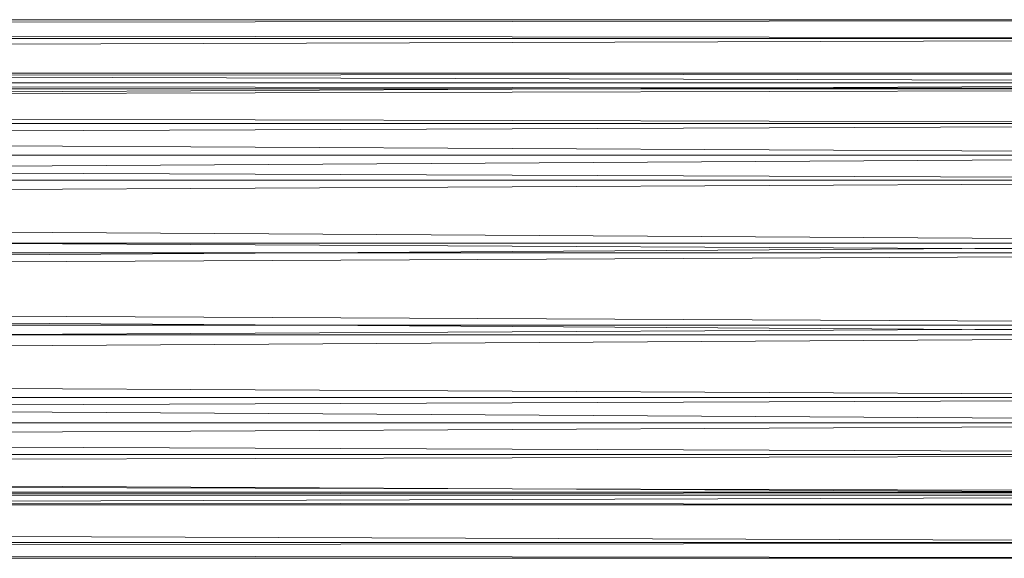
# Model space of a CAD drawing. Units: millimetres. Extents: x 288180 to 292157, y -5370 to -1377.
# Drawn here: x 290477 to 290532, y -2939 to -2909 of the extents above; entities that cross this region are included whole.
import ezdxf

# ---------------------------------------------------------------- set-up
doc = ezdxf.new("R2010")
doc.units = ezdxf.units.MM
doc.layers.add('PDF _Геометрия', color=252, linetype='Continuous')

msp = doc.modelspace()

# ---------------------------------------------------------------- linework, layer by layer
at = {"layer": 'PDF _Геометрия', "color": 252, "lineweight": 13}
for points in [[(289783.602, -2908.818), (290575.602, -2909.874), (289783.602, -2908.818)], [(289783.602, -2909.874), (290575.602, -2909.874), (289783.602, -2909.874), (290575.602, -2908.818), (289783.602, -2909.874)], [(289783.602, -2908.818), (290575.602, -2908.818), (290575.602, -2911.811), (290575.602, -2912.692), (290575.602, -2908.818), (290575.602, -2912.692), (290575.602, -2909.874), (290575.602, -2912.692), (290575.602, -2909.874), (290575.602, -2908.818)], [(289783.602, -2909.874), (290575.602, -2912.339), (289783.602, -2909.874)], [(289783.602, -2912.339), (290575.602, -2909.874), (289783.602, -2912.339), (290575.602, -2916.389), (289783.602, -2912.339)], [(289783.602, -2911.811), (290575.602, -2911.811), (290575.602, -2912.692), (290575.602, -2909.874), (290575.602, -2914.628), (290575.602, -2909.874), (290575.602, -2912.339), (290575.602, -2914.628), (289783.602, -2914.628)], [(289783.602, -2911.811), (290575.602, -2912.692), (289783.602, -2911.811)], [(289783.602, -2912.692), (290575.602, -2912.692), (289783.602, -2912.692), (290575.602, -2911.811), (289783.602, -2912.692)], [(289783.602, -2916.389), (290575.602, -2912.339), (289783.602, -2916.389)], [(289783.602, -2912.339), (290575.602, -2912.339), (289783.602, -2912.339)], [(289783.602, -2912.692), (290575.602, -2914.628), (289783.602, -2912.692)], [(289783.602, -2914.628), (290575.602, -2912.692), (289783.602, -2914.628)], [(289783.602, -2914.628), (290575.602, -2917.798), (289783.602, -2914.628)], [(289783.602, -2917.798), (290575.602, -2921.848), (289783.602, -2917.798), (290575.602, -2914.628), (289783.602, -2917.798)], [(289783.602, -2914.628), (290575.602, -2914.628)], [(289783.602, -2916.389), (290575.602, -2916.389), (289783.602, -2916.389)], [(289783.602, -2921.319), (290575.602, -2916.389), (289783.602, -2921.319), (290575.602, -2926.426), (289783.602, -2921.319)], [(289783.602, -2916.389), (290575.602, -2921.319), (289783.602, -2916.389)], [(289783.602, -2921.848), (290575.602, -2917.798), (289783.602, -2921.848)], [(289783.602, -2917.798), (290575.602, -2917.798), (289783.602, -2917.798)], [(289783.602, -2921.319), (290575.602, -2921.319), (289783.602, -2921.319)], [(289783.602, -2926.426), (290575.602, -2921.319), (289783.602, -2926.426), (290575.602, -2931.356), (289783.602, -2926.426)], [(289783.602, -2921.848), (290575.602, -2925.897), (289783.602, -2921.848)], [(290575.602, -2921.848), (289783.602, -2921.848)], [(289783.602, -2925.897), (290575.602, -2921.848), (289783.602, -2925.897)], [(290575.602, -2921.848), (289783.602, -2921.848)], [(290575.602, -2925.897), (289783.602, -2925.897)], [(289783.602, -2929.947), (290575.602, -2925.897), (289783.602, -2929.947)], [(289783.602, -2925.897), (290575.602, -2925.897)], [(289783.602, -2925.897), (290575.602, -2929.947), (289783.602, -2925.897), (289783.602, -2929.947), (290575.602, -2929.947), (289783.602, -2929.947), (289783.602, -2933.117), (290575.602, -2929.947), (289783.602, -2933.117), (290575.602, -2935.23), (289783.602, -2933.117), (289783.602, -2935.23), (290575.602, -2935.23), (289783.602, -2935.23), (289783.602, -2935.934), (290575.602, -2935.23), (289783.602, -2935.934)], [(289783.602, -2926.426), (290575.602, -2926.426), (289783.602, -2926.426)], [(289783.602, -2931.356), (290575.602, -2926.426), (289783.602, -2931.356)], [(289783.602, -2929.947), (290575.602, -2933.117), (289783.602, -2929.947)], [(289783.602, -2931.356), (290575.602, -2935.406), (289783.602, -2931.356)], [(289783.602, -2931.356), (290575.602, -2931.356), (289783.602, -2931.356)], [(289783.602, -2935.406), (290575.602, -2931.356), (289783.602, -2935.406)], [(289783.602, -2933.117), (290575.602, -2933.117), (289783.602, -2933.117)], [(289783.602, -2935.23), (290575.602, -2933.117), (289783.602, -2935.23), (290575.602, -2935.934), (289783.602, -2935.23)], [(289783.602, -2935.406), (290575.602, -2935.406), (289783.602, -2935.406)], [(289783.602, -2938.047), (290575.602, -2935.406), (289783.602, -2938.047), (290575.602, -2938.927), (289783.602, -2938.047)], [(289783.602, -2935.406), (290575.602, -2938.047), (289783.602, -2935.406)], [(289783.602, -2935.934), (290575.602, -2935.934)], [(289783.602, -2938.047), (290575.602, -2938.047), (289783.602, -2938.047)], [(289783.602, -2938.927), (290575.602, -2938.047), (289783.602, -2938.927)], [(289783.602, -2938.927), (290575.602, -2938.927)]]:
    msp.add_lwpolyline(points, dxfattribs=at)
at = {"layer": 'PDF _Геометрия', "lineweight": 13}
for points in [[(290575.602, -2909.874), (289783.602, -2909.874), (290575.602, -2908.818)], [(290575.602, -2908.818), (289783.602, -2909.874), (289783.602, -2908.818), (290575.602, -2908.818), (289783.602, -2908.818), (290575.602, -2909.874)], [(290575.602, -2909.874), (289783.602, -2908.818), (289783.602, -2909.874), (290575.602, -2909.874), (289783.602, -2909.874), (290575.602, -2912.339)], [(290575.602, -2909.874), (290575.602, -2908.818), (290575.602, -2912.692), (289783.602, -2914.628), (289783.602, -2912.692), (290575.602, -2912.692)], [(290575.602, -2912.339), (289783.602, -2909.874), (289783.602, -2912.339), (290575.602, -2912.339), (289783.602, -2912.339), (290575.602, -2916.389)], [(290575.602, -2912.339), (289783.602, -2916.389), (289783.602, -2912.339), (290575.602, -2912.339), (289783.602, -2912.339), (290575.602, -2909.874)], [(290575.602, -2909.874), (289783.602, -2912.339), (289783.602, -2909.874)], [(290575.602, -2912.692), (289783.602, -2912.692), (290575.602, -2911.811)], [(290575.602, -2911.811), (289783.602, -2912.692), (289783.602, -2911.811), (290575.602, -2911.811), (289783.602, -2911.811), (290575.602, -2912.692)], [(290575.602, -2912.692), (289783.602, -2911.811), (289783.602, -2912.692), (290575.602, -2912.692), (289783.602, -2912.692), (290575.602, -2914.628)], [(290575.602, -2916.389), (289783.602, -2912.339), (289783.602, -2916.389), (290575.602, -2916.389), (289783.602, -2916.389), (290575.602, -2921.319)], [(290575.602, -2916.389), (289783.602, -2921.319), (289783.602, -2916.389), (290575.602, -2916.389), (289783.602, -2916.389), (290575.602, -2912.339)], [(290575.602, -2914.628), (289783.602, -2912.692), (289783.602, -2914.628), (290575.602, -2914.628), (289783.602, -2914.628), (290575.602, -2917.798)], [(290575.602, -2914.628), (289783.602, -2917.798), (289783.602, -2914.628), (290575.602, -2914.628), (289783.602, -2914.628), (290575.602, -2912.692)], [(290575.602, -2917.798), (289783.602, -2914.628), (289783.602, -2917.798), (290575.602, -2917.798), (289783.602, -2917.798), (290575.602, -2921.848)], [(290575.602, -2917.798), (289783.602, -2921.848), (289783.602, -2917.798), (290575.602, -2917.798), (289783.602, -2917.798), (290575.602, -2914.628)], [(290575.602, -2921.319), (289783.602, -2916.389), (289783.602, -2921.319), (290575.602, -2921.319), (289783.602, -2921.319), (290575.602, -2926.426)], [(290575.602, -2921.319), (289783.602, -2926.426), (289783.602, -2921.319), (290575.602, -2921.319), (289783.602, -2921.319), (290575.602, -2916.389)], [(290575.602, -2921.848), (289783.602, -2917.798), (289783.602, -2921.848), (290575.602, -2921.848), (289783.602, -2921.848), (290575.602, -2925.897)], [(290575.602, -2921.848), (289783.602, -2925.897), (289783.602, -2921.848), (290575.602, -2921.848), (289783.602, -2921.848), (290575.602, -2917.798)], [(290575.602, -2926.426), (289783.602, -2921.319), (289783.602, -2926.426), (290575.602, -2926.426), (289783.602, -2926.426), (290575.602, -2931.356)], [(290575.602, -2926.426), (289783.602, -2931.356), (289783.602, -2926.426), (290575.602, -2926.426), (289783.602, -2926.426), (290575.602, -2921.319)], [(290575.602, -2925.897), (289783.602, -2921.848), (289783.602, -2925.897), (290575.602, -2925.897), (289783.602, -2925.897), (290575.602, -2929.947)], [(290575.602, -2925.897), (289783.602, -2929.947), (289783.602, -2925.897), (290575.602, -2925.897), (289783.602, -2925.897), (290575.602, -2921.848)], [(290575.602, -2929.947), (289783.602, -2925.897), (289783.602, -2929.947), (290575.602, -2929.947), (289783.602, -2929.947), (290575.602, -2933.117)], [(290575.602, -2929.947), (289783.602, -2933.117), (289783.602, -2929.947), (290575.602, -2929.947), (289783.602, -2929.947), (290575.602, -2925.897)], [(290575.602, -2931.356), (289783.602, -2926.426), (289783.602, -2931.356), (290575.602, -2931.356), (289783.602, -2931.356), (290575.602, -2935.406)], [(290575.602, -2931.356), (289783.602, -2935.406), (289783.602, -2931.356), (290575.602, -2931.356), (289783.602, -2931.356), (290575.602, -2926.426)], [(290575.602, -2933.117), (289783.602, -2929.947), (289783.602, -2933.117), (290575.602, -2933.117), (289783.602, -2933.117), (290575.602, -2935.23)], [(290575.602, -2933.117), (289783.602, -2935.23), (289783.602, -2933.117), (290575.602, -2933.117), (289783.602, -2933.117), (290575.602, -2929.947)], [(290575.602, -2935.406), (289783.602, -2931.356), (289783.602, -2935.406), (290575.602, -2935.406), (289783.602, -2935.406), (290575.602, -2938.047)], [(290575.602, -2935.406), (289783.602, -2938.047), (289783.602, -2935.406), (290575.602, -2935.406), (289783.602, -2935.406), (290575.602, -2931.356)], [(290575.602, -2935.23), (289783.602, -2933.117), (289783.602, -2935.23), (290575.602, -2935.23), (289783.602, -2935.23), (290575.602, -2935.934)], [(290575.602, -2935.23), (289783.602, -2935.934), (289783.602, -2935.23), (290575.602, -2935.23), (289783.602, -2935.23), (290575.602, -2933.117)], [(290575.602, -2935.934), (289783.602, -2935.23), (289783.602, -2935.934), (290575.602, -2935.934), (289783.602, -2935.934), (290575.602, -2935.23)], [(290575.602, -2938.047), (289783.602, -2935.406), (289783.602, -2938.047), (290575.602, -2938.047), (289783.602, -2938.047), (290575.602, -2938.927)], [(290575.602, -2938.047), (289783.602, -2938.927), (289783.602, -2938.047), (290575.602, -2938.047), (289783.602, -2938.047), (290575.602, -2935.406)], [(290575.602, -2938.927), (289783.602, -2938.047), (289783.602, -2938.927), (290575.602, -2938.927), (289783.602, -2938.927), (290575.602, -2938.047)]]:
    msp.add_lwpolyline(points, close=True, dxfattribs=at)

doc.saveas('drawing.dxf')
